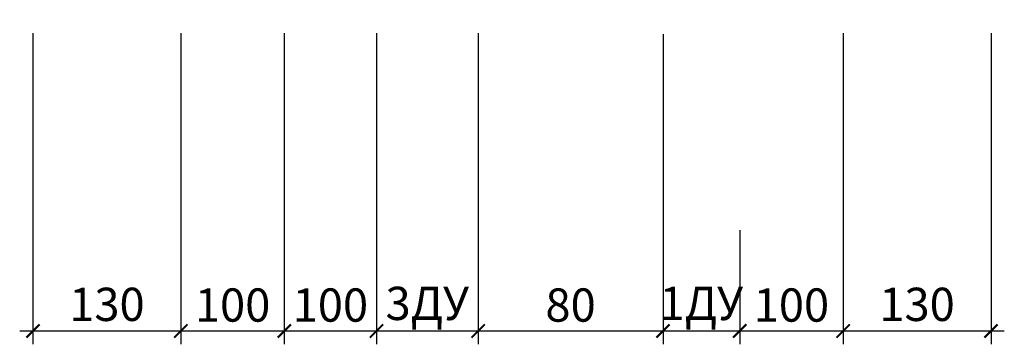
# Model space of a CAD drawing. Units: millimetres. Extents: x -20370 to 94984, y -50734 to -2686.
# Drawn here: x -11434 to -4028, y -28715 to -26275 of the extents above; entities that cross this region are included whole.
import ezdxf

# ---------------------------------------------------------------- set-up
doc = ezdxf.new("R2010")
doc.units = ezdxf.units.MM
doc.header["$PDMODE"] = 65
doc.layers.add('водоотвод', color=7, linetype='Continuous', lineweight=13)
doc.styles.add('ROMANS0-70', font='romans.shx', dxfattribs={"width": 0.75, "oblique": 15})
doc.dimstyles.new('DIM-100', dxfattribs={"dimscale": 100, "dimtxt": 2.5, "dimasz": 1, "dimexe": 1, "dimexo": 1, "dimgap": 0.7, "dimtad": 1, "dimdec": 0, "dimdsep": 46, "dimtxsty": 'ROMANS0-70', "dimblk": 'ARCHTICK', "dimblk1": 'ARCHTICK', "dimblk2": 'OBLIQUE', "dimcen": 2, "dimdle": 1, "dimclrt": 256, "dimadec": 0, "dimazin": 0, "dimtfac": 1, "dimtdec": 0, "dimtmove": 1, "dimatfit": 3, "dimldrblk": 'ARCHTICK', "dimfxl": 1, "dimtolj": 1, "dimtzin": 0, "dimarcsym": 0})

# ---------------------------------------------------------------- blocks, each defined once
blk = doc.blocks.new('_ArchTick')
at = {"color": 0, "linetype": 'ByBlock', "const_width": 0.15}
blk.add_lwpolyline([(-0.5, -0.5), (0.5, 0.5)], dxfattribs=at)
blk = doc.blocks.new('*D45')
at = {"layer": 'Defpoints', "color": 0}
for p in [(-11334.3, -26275.4), (-10221.8, -26275.4), (-10221.8, -28614.8)]:
    blk.add_point(p, dxfattribs=at)
at = {"layer": 'водоотвод', "color": 0, "lineweight": -2, "ltscale": 100}
for p, q in [((-11334.3, -26375.4), (-11334.3, -28714.8)), ((-10221.8, -26375.4), (-10221.8, -28714.8)), ((-11434.3, -28614.8), (-10121.8, -28614.8))]:
    blk.add_line(p, q, dxfattribs=at)
at = {"layer": 'водоотвод', "color": 0, "lineweight": -2, "xscale": 100, "yscale": 100, "zscale": 100, "rotation": 180}
blk.add_blockref('_ArchTick', (-11334.3, -28614.8), dxfattribs=at)
at = {"layer": 'водоотвод', "color": 0, "lineweight": -2, "xscale": 100, "yscale": 100, "zscale": 100}
blk.add_blockref('_ArchTick', (-10221.8, -28614.8), dxfattribs=at)
at = {"layer": 'водоотвод', "ltscale": 10, "insert": (-10778, -28414.6), "char_height": 250, "attachment_point": 5, "style": 'ROMANS0-70'}
blk.add_mtext('\\A1;130', dxfattribs=at)
blk = doc.blocks.new('_Oblique')
at = {"color": 0, "linetype": 'ByBlock', "lineweight": -2}
blk.add_line((-0.5, -0.5), (0.5, 0.5), dxfattribs=at)
blk = doc.blocks.new('*D46')
at = {"layer": 'Defpoints', "color": 0}
for p in [(-10221.8, -26275.4), (-9443.7, -26275.4), (-9443.7, -28614.8)]:
    blk.add_point(p, dxfattribs=at)
at = {"layer": 'водоотвод', "color": 0, "lineweight": -2, "ltscale": 100}
for p, q in [((-10221.8, -26375.4), (-10221.8, -28714.8)), ((-9443.7, -26375.4), (-9443.7, -28714.8)), ((-10321.8, -28614.8), (-9343.7, -28614.8))]:
    blk.add_line(p, q, dxfattribs=at)
at = {"layer": 'водоотвод', "color": 0, "lineweight": -2, "xscale": 100, "yscale": 100, "zscale": 100, "rotation": 180}
blk.add_blockref('_ArchTick', (-10221.8, -28614.8), dxfattribs=at)
at = {"layer": 'водоотвод', "color": 0, "lineweight": -2, "xscale": 100, "yscale": 100, "zscale": 100}
blk.add_blockref('_ArchTick', (-9443.7, -28614.8), dxfattribs=at)
at = {"layer": 'водоотвод', "ltscale": 10, "insert": (-9832.7, -28419.8), "char_height": 250, "attachment_point": 5, "style": 'ROMANS0-70'}
blk.add_mtext('\\A1;100', dxfattribs=at)
blk = doc.blocks.new('*D39')
at = {"layer": 'Defpoints', "color": 0}
for p in [(-9443.7, -26275.4), (-8750.7, -26275.4), (-8750.7, -28614.8)]:
    blk.add_point(p, dxfattribs=at)
at = {"layer": 'водоотвод', "color": 0, "lineweight": -2, "ltscale": 100}
for p, q in [((-9443.7, -26375.4), (-9443.7, -28714.8)), ((-8750.7, -26375.4), (-8750.7, -28714.8)), ((-9543.7, -28614.8), (-8650.7, -28614.8))]:
    blk.add_line(p, q, dxfattribs=at)
at = {"layer": 'водоотвод', "color": 0, "lineweight": -2, "xscale": 100, "yscale": 100, "zscale": 100, "rotation": 180}
blk.add_blockref('_ArchTick', (-9443.7, -28614.8), dxfattribs=at)
at = {"layer": 'водоотвод', "color": 0, "lineweight": -2, "xscale": 100, "yscale": 100, "zscale": 100}
blk.add_blockref('_ArchTick', (-8750.7, -28614.8), dxfattribs=at)
at = {"layer": 'водоотвод', "ltscale": 10, "insert": (-9097.2, -28419.8), "char_height": 250, "attachment_point": 5, "style": 'ROMANS0-70'}
blk.add_mtext('\\A1;100', dxfattribs=at)
blk = doc.blocks.new('*D40')
at = {"layer": 'Defpoints', "color": 0}
for p in [(-8750.7, -26275.4), (-7985.6, -26634.9), (-7985.6, -28614.8)]:
    blk.add_point(p, dxfattribs=at)
at = {"layer": 'водоотвод', "color": 0, "lineweight": -2, "ltscale": 100}
for p, q in [((-8750.7, -26375.4), (-8750.7, -28714.8)), ((-7985.6, -26734.9), (-7985.6, -28714.8)), ((-8850.7, -28614.8), (-7885.6, -28614.8))]:
    blk.add_line(p, q, dxfattribs=at)
at = {"layer": 'водоотвод', "color": 0, "lineweight": -2, "xscale": 100, "yscale": 100, "zscale": 100, "rotation": 180}
blk.add_blockref('_ArchTick', (-8750.7, -28614.8), dxfattribs=at)
at = {"layer": 'водоотвод', "color": 0, "lineweight": -2, "xscale": 100, "yscale": 100, "zscale": 100}
blk.add_blockref('_ArchTick', (-7985.6, -28614.8), dxfattribs=at)
at = {"layer": 'водоотвод', "insert": (-8368.2, -28407.3), "char_height": 250, "attachment_point": 5, "style": 'ROMANS0-70'}
blk.add_mtext('\\A1;3ДУ', dxfattribs=at)
blk = doc.blocks.new('*D41')
at = {"layer": 'Defpoints', "color": 0}
for p in [(-7985.6, -26275.4), (-6595, -26634.9), (-6595, -28614.8)]:
    blk.add_point(p, dxfattribs=at)
at = {"layer": 'водоотвод', "color": 0, "lineweight": -2, "ltscale": 100}
for p, q in [((-7985.6, -26375.4), (-7985.6, -28714.8)), ((-6595, -26734.9), (-6595, -28714.8)), ((-8085.6, -28614.8), (-6495, -28614.8))]:
    blk.add_line(p, q, dxfattribs=at)
at = {"layer": 'водоотвод', "color": 0, "lineweight": -2, "xscale": 100, "yscale": 100, "zscale": 100, "rotation": 180}
blk.add_blockref('_ArchTick', (-7985.6, -28614.8), dxfattribs=at)
at = {"layer": 'водоотвод', "color": 0, "lineweight": -2, "xscale": 100, "yscale": 100, "zscale": 100}
blk.add_blockref('_ArchTick', (-6595, -28614.8), dxfattribs=at)
at = {"layer": 'водоотвод', "ltscale": 10, "insert": (-7290.3, -28419.8), "char_height": 250, "attachment_point": 5, "style": 'ROMANS0-70'}
blk.add_mtext('\\A1;80', dxfattribs=at)
blk = doc.blocks.new('*D42')
at = {"layer": 'Defpoints', "color": 0}
for p in [(-6595, -26283.9), (-6018.2, -27758.1), (-6018.2, -28614.8)]:
    blk.add_point(p, dxfattribs=at)
at = {"layer": 'водоотвод', "color": 0, "lineweight": -2, "ltscale": 100}
for p, q in [((-6595, -26383.9), (-6595, -28714.8)), ((-6018.2, -27858.1), (-6018.2, -28714.8)), ((-6695, -28614.8), (-5918.2, -28614.8))]:
    blk.add_line(p, q, dxfattribs=at)
at = {"layer": 'водоотвод', "color": 0, "lineweight": -2, "xscale": 100, "yscale": 100, "zscale": 100, "rotation": 180}
blk.add_blockref('_ArchTick', (-6595, -28614.8), dxfattribs=at)
at = {"layer": 'водоотвод', "color": 0, "lineweight": -2, "xscale": 100, "yscale": 100, "zscale": 100}
blk.add_blockref('_ArchTick', (-6018.2, -28614.8), dxfattribs=at)
at = {"layer": 'водоотвод', "insert": (-6306.6, -28407.3), "char_height": 250, "attachment_point": 5, "style": 'ROMANS0-70'}
blk.add_mtext('\\A1;1ДУ', dxfattribs=at)
blk = doc.blocks.new('*D43')
at = {"layer": 'Defpoints', "color": 0}
for p in [(-5240.1, -26275.4), (-4127.7, -26275.4), (-4127.7, -28614.8)]:
    blk.add_point(p, dxfattribs=at)
at = {"layer": 'водоотвод', "color": 0, "lineweight": -2, "ltscale": 100}
for p, q in [((-5240.1, -26375.4), (-5240.1, -28714.8)), ((-4127.7, -26375.4), (-4127.7, -28714.8)), ((-5340.1, -28614.8), (-4027.7, -28614.8))]:
    blk.add_line(p, q, dxfattribs=at)
at = {"layer": 'водоотвод', "color": 0, "lineweight": -2, "xscale": 100, "yscale": 100, "zscale": 100, "rotation": 180}
blk.add_blockref('_ArchTick', (-5240.1, -28614.8), dxfattribs=at)
at = {"layer": 'водоотвод', "color": 0, "lineweight": -2, "xscale": 100, "yscale": 100, "zscale": 100}
blk.add_blockref('_ArchTick', (-4127.7, -28614.8), dxfattribs=at)
at = {"layer": 'водоотвод', "ltscale": 10, "insert": (-4683.9, -28414.6), "char_height": 250, "attachment_point": 5, "style": 'ROMANS0-70'}
blk.add_mtext('\\A1;130', dxfattribs=at)
blk = doc.blocks.new('*D44')
at = {"layer": 'Defpoints', "color": 0}
for p in [(-5240.1, -26275.4), (-6018.2, -27758.1), (-5240.1, -28614.8)]:
    blk.add_point(p, dxfattribs=at)
at = {"layer": 'водоотвод', "color": 0, "lineweight": -2, "ltscale": 100}
for p, q in [((-5240.1, -26375.4), (-5240.1, -28714.8)), ((-6018.2, -27858.1), (-6018.2, -28714.8)), ((-6118.2, -28614.8), (-5140.1, -28614.8))]:
    blk.add_line(p, q, dxfattribs=at)
at = {"layer": 'водоотвод', "color": 0, "lineweight": -2, "xscale": 100, "yscale": 100, "zscale": 100, "rotation": 180}
blk.add_blockref('_ArchTick', (-6018.2, -28614.8), dxfattribs=at)
at = {"layer": 'водоотвод', "color": 0, "lineweight": -2, "xscale": 100, "yscale": 100, "zscale": 100}
blk.add_blockref('_ArchTick', (-5240.1, -28614.8), dxfattribs=at)
at = {"layer": 'водоотвод', "ltscale": 10, "insert": (-5629.2, -28419.8), "char_height": 250, "attachment_point": 5, "style": 'ROMANS0-70'}
blk.add_mtext('\\A1;100', dxfattribs=at)

msp = doc.modelspace()

# ---------------------------------------------------------------- dimensions: what is measured, and where the dimension line sits
at = {"layer": 'водоотвод', "color": 7, "ltscale": 100}
for base, p1, p2, text, picture, middle in [((-10221.8, -28614.8, 600), (-11334.3, -26275.4, 600), (-10221.8, -26275.4, 600), '130', '*D45', (-10778, -28414.6, 600)), ((-9443.7, -28614.8, 600), (-10221.8, -26275.4, 600), (-9443.7, -26275.4, 600), '100', '*D46', (-9832.7, -28419.8, 600)), ((-8750.7, -28614.8, 600), (-9443.7, -26275.4, 600), (-8750.7, -26275.4, 600), '100', '*D39', (-9097.2, -28419.8, 600)), ((-7985.6, -28614.8, 600), (-8750.7, -26275.4, 600), (-7985.6, -26634.9, 600), '3ДУ', '*D40', (-8368.2, -28407.3, 600)), ((-6595, -28614.8, 600), (-7985.6, -26275.4, 600), (-6595, -26634.9, 600), '80', '*D41', (-7290.3, -28419.8, 600)), ((-5240.1, -28614.8, 600), (-6018.2, -27758.1, 600), (-5240.1, -26275.4, 600), '100', '*D44', (-5629.2, -28419.8, 600)), ((-4127.7, -28614.8, 600), (-5240.1, -26275.4, 600), (-4127.7, -26275.4, 600), '130', '*D43', (-4683.9, -28414.6, 600))]:
    dim = msp.add_linear_dim(base=base, p1=p1, p2=p2, text=text, dimstyle='DIM-100', dxfattribs=at)
    dim.commit()
    dim.dimension.update_dxf_attribs({"geometry": picture, "text_midpoint": middle})
dim = msp.add_linear_dim(base=(-6018.2, -28614.8, 600), p1=(-6595, -26283.9, 600), p2=(-6018.2, -27758.1, 600), text='1ДУ', dimstyle='DIM-100', override={"dimtmove": 0}, dxfattribs=at)
dim.commit()
dim.dimension.update_dxf_attribs({"geometry": '*D42', "text_midpoint": (-6306.6, -28614.8, 600), "dimtype": 160})

doc.saveas('drawing.dxf')
